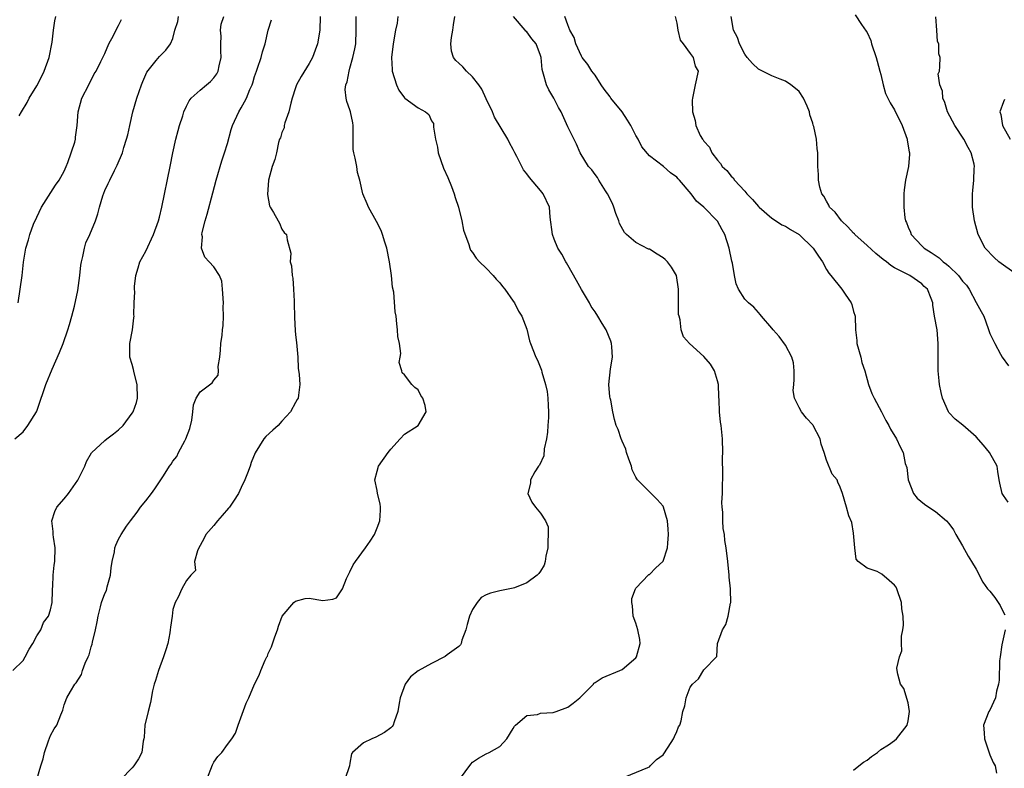
# Model space of a CAD drawing. Units: inches. Extents: x 2559000 to 2562000, y 1533000 to 1536000.
# Drawn here: x 2559662 to 2559807, y 1533701 to 1533811 of the extents above; entities that cross this region are included whole.
import ezdxf

# ---------------------------------------------------------------- set-up
doc = ezdxf.new("R2010")
doc.units = ezdxf.units.IN
doc.header["$MEASUREMENT"] = 0
doc.layers.add('LD25591533_2ft', color=53, linetype='Continuous')

msp = doc.modelspace()

# ---------------------------------------------------------------- linework, layer by layer
at = {"layer": 'LD25591533_2ft'}
for points, elevation in [([(2559785.23, 1533811.23), (2559786.15, 1533809.85), (2559786.86, 1533808.86), (2559787, 1533808.64), (2559787.51, 1533807.51), (2559787.64, 1533807), (2559788.3, 1533805), (2559788.43, 1533804.43), (2559788.84, 1533803), (2559789, 1533802.51), (2559789.33, 1533801), (2559789.7, 1533799.7), (2559790.34, 1533798.34), (2559791, 1533797.3), (2559792.14, 1533795), (2559792.84, 1533793), (2559792.85, 1533792.85), (2559793.15, 1533791.15), (2559793.2, 1533791), (2559793.19, 1533790.81), (2559793.04, 1533789), (2559792.62, 1533787), (2559792.42, 1533785.58), (2559792.36, 1533785), (2559792.37, 1533784.37), (2559792.36, 1533783), (2559792.54, 1533781.46), (2559792.62, 1533781), (2559792.75, 1533780.75), (2559793, 1533780.11), (2559793.33, 1533779.33), (2559793.44, 1533779), (2559795, 1533777.37), (2559795.34, 1533777), (2559796.38, 1533776.38), (2559797.58, 1533775.58), (2559798.16, 1533775), (2559798.65, 1533774.65), (2559799, 1533774.34), (2559800.38, 1533773), (2559801, 1533772.17), (2559801.56, 1533771.56), (2559801.96, 1533771), (2559803, 1533769.01), (2559803.71, 1533767.71), (2559804.11, 1533767), (2559804.77, 1533765.23), (2559805, 1533764.49), (2559805.74, 1533763), (2559806.57, 1533761.43), (2559806.81, 1533761), (2559807.73, 1533759.73)], 8206), ([(2559661.49, 1533715), (2559663, 1533716.47), (2559663.3, 1533717), (2559663.87, 1533718.13), (2559664.4, 1533719), (2559665, 1533720.12), (2559665.57, 1533721), (2559665.96, 1533722.04), (2559666.69, 1533723), (2559667, 1533723.94), (2559667.23, 1533725), (2559667.28, 1533726.72), (2559667.3, 1533727), (2559667.34, 1533727.34), (2559667.4, 1533729), (2559667.54, 1533730.46), (2559667.64, 1533731), (2559667.68, 1533733), (2559667.43, 1533734.57), (2559667.38, 1533735), (2559667.4, 1533735.4), (2559667.19, 1533737), (2559667.63, 1533738.37), (2559667.93, 1533739), (2559669, 1533740.19), (2559669.63, 1533741), (2559671.04, 1533742.96), (2559672.07, 1533745), (2559672.31, 1533745.69), (2559673.03, 1533746.97), (2559675, 1533748.79), (2559675.26, 1533749), (2559676.27, 1533749.73), (2559677, 1533750.32), (2559677.68, 1533751), (2559679, 1533752.78), (2559679.14, 1533753), (2559679.63, 1533754.37), (2559679.78, 1533755), (2559679.73, 1533757), (2559679.28, 1533758.72), (2559679.19, 1533759.19), (2559679, 1533759.93), (2559678.66, 1533761), (2559678.65, 1533761.35), (2559678.66, 1533763), (2559679.05, 1533765), (2559679.24, 1533766.76), (2559679.28, 1533767), (2559679.24, 1533767.24), (2559679.29, 1533769), (2559679.42, 1533770.58), (2559679.36, 1533771), (2559679.36, 1533771.36), (2559679.56, 1533773), (2559679.9, 1533774.1), (2559680.14, 1533775), (2559681, 1533776.57), (2559682.14, 1533779), (2559682.85, 1533781), (2559683, 1533781.57), (2559683.34, 1533783), (2559684.6, 1533789), (2559685, 1533791.01), (2559685.43, 1533793), (2559685.74, 1533794.26), (2559685.96, 1533795), (2559686.44, 1533796.44), (2559686.61, 1533797), (2559687, 1533797.83), (2559687.39, 1533798.61), (2559687.69, 1533799), (2559689, 1533800.19), (2559689.92, 1533801), (2559690.53, 1533801.47), (2559691, 1533802), (2559691.43, 1533802.57), (2559691.63, 1533803), (2559691.78, 1533803.78), (2559692.1, 1533805), (2559692.04, 1533805.96), (2559692.04, 1533807), (2559692.1, 1533808.1), (2559691.98, 1533809), (2559692.1, 1533809.9), (2559692.48, 1533811)], 8226), ([(2559661.76, 1533749), (2559663, 1533750.03), (2559663.67, 1533751), (2559664.96, 1533753), (2559665, 1533753.1), (2559665.47, 1533754.53), (2559665.96, 1533755.96), (2559666.3, 1533757), (2559667.24, 1533759.24), (2559668.33, 1533761.67), (2559668.88, 1533763), (2559669.56, 1533765), (2559669.79, 1533765.79), (2559670.12, 1533767), (2559670.51, 1533768.51), (2559671, 1533770.79), (2559671.32, 1533773), (2559671.48, 1533774.52), (2559671.56, 1533775), (2559671.78, 1533775.78), (2559671.98, 1533777), (2559672.2, 1533777.8), (2559672.77, 1533779), (2559673.63, 1533781), (2559673.97, 1533782.03), (2559674.2, 1533783), (2559674.71, 1533784.71), (2559675, 1533785.49), (2559675.49, 1533786.51), (2559675.71, 1533787), (2559676.41, 1533788.41), (2559676.82, 1533789.18), (2559677.58, 1533791), (2559677.79, 1533791.79), (2559678.19, 1533793), (2559678.36, 1533793.64), (2559678.64, 1533795), (2559679.1, 1533797), (2559679.67, 1533799), (2559680.39, 1533801), (2559680.55, 1533801.45), (2559681.15, 1533802.85), (2559682.53, 1533804.53), (2559683, 1533805.14), (2559683.94, 1533806.06), (2559684.64, 1533807), (2559685, 1533807.76), (2559685.29, 1533809), (2559685.73, 1533810.27), (2559685.79, 1533811)], 8228), ([(2559662.26, 1533769), (2559662.57, 1533771), (2559662.85, 1533773), (2559663.05, 1533774.95), (2559663.36, 1533777), (2559663.77, 1533778.23), (2559663.96, 1533779), (2559664.53, 1533780.53), (2559665, 1533781.57), (2559665.69, 1533783), (2559667.74, 1533786.26), (2559668.27, 1533787), (2559669, 1533788.29), (2559669.33, 1533789), (2559669.56, 1533789.56), (2559670.57, 1533792.57), (2559670.67, 1533793), (2559670.69, 1533793.31), (2559670.93, 1533795), (2559671.05, 1533797), (2559671.63, 1533799), (2559672.65, 1533801), (2559672.76, 1533801.24), (2559673, 1533801.68), (2559673.43, 1533802.57), (2559673.7, 1533803), (2559674.42, 1533804.42), (2559674.79, 1533805.21), (2559675, 1533805.56), (2559675.57, 1533807), (2559676.24, 1533808.24), (2559676.75, 1533809.25), (2559677, 1533809.67), (2559677.44, 1533810.56)], 8230), ([(2559662.41, 1533796.41), (2559662.73, 1533797), (2559663.59, 1533798.41), (2559663.89, 1533799), (2559665, 1533800.82), (2559665.75, 1533802.25), (2559666.1, 1533803), (2559666.79, 1533805), (2559667.23, 1533807.23), (2559667.45, 1533809), (2559667.64, 1533810.36), (2559667.79, 1533811)], 8232), ([(2559665, 1533699), (2559665.57, 1533701), (2559665.94, 1533702.06), (2559666.12, 1533703), (2559666.69, 1533704.69), (2559667, 1533705.47), (2559667.56, 1533706.44), (2559667.93, 1533707), (2559668.53, 1533708.53), (2559668.81, 1533709.19), (2559669, 1533709.96), (2559669.39, 1533711), (2559669.93, 1533711.93), (2559670.59, 1533713), (2559670.78, 1533713.22), (2559671.57, 1533714.43), (2559671.73, 1533715), (2559672.11, 1533716.11), (2559672.52, 1533717), (2559672.69, 1533717.31), (2559673, 1533718.51), (2559673.12, 1533718.88), (2559673.18, 1533719.18), (2559673.64, 1533721), (2559673.84, 1533722.16), (2559674.02, 1533723), (2559674.37, 1533724.37), (2559674.49, 1533725), (2559675, 1533726.32), (2559675.22, 1533726.78), (2559675.31, 1533727.31), (2559675.81, 1533729), (2559675.94, 1533730.06), (2559676.08, 1533731), (2559676.41, 1533732.41), (2559676.46, 1533733), (2559676.58, 1533733.42), (2559677, 1533734.3), (2559677.41, 1533735), (2559678.18, 1533736.18), (2559678.75, 1533737), (2559679.75, 1533738.25), (2559680.22, 1533739), (2559681, 1533739.94), (2559681.82, 1533741), (2559682.31, 1533741.69), (2559683, 1533742.71), (2559683.23, 1533743), (2559683.59, 1533743.59), (2559684.51, 1533745), (2559684.72, 1533745.28), (2559685, 1533745.75), (2559685.57, 1533746.43), (2559685.8, 1533747), (2559686.72, 1533748.72), (2559686.89, 1533749), (2559687.47, 1533750.53), (2559687.75, 1533751.75), (2559687.94, 1533753), (2559688.01, 1533753.99), (2559688.43, 1533755), (2559689, 1533755.94), (2559690.77, 1533757.23), (2559691, 1533757.61), (2559691.66, 1533758.34), (2559691.7, 1533759), (2559691.66, 1533759.66), (2559691.9, 1533761), (2559691.97, 1533762.03), (2559692.05, 1533763), (2559692.22, 1533764.22), (2559692.27, 1533765), (2559692.35, 1533765.65), (2559692.44, 1533767), (2559692.39, 1533768.39), (2559692.43, 1533769), (2559692.29, 1533771), (2559692.18, 1533772.18), (2559691.84, 1533773), (2559691, 1533774.28), (2559690.34, 1533775), (2559689.68, 1533775.68), (2559689.17, 1533777), (2559689.34, 1533778.66), (2559689.26, 1533779), (2559689.3, 1533779.3), (2559689.74, 1533781), (2559690.02, 1533781.98), (2559690.85, 1533785.15), (2559691.35, 1533787), (2559692.19, 1533789.81), (2559692.58, 1533791), (2559693, 1533792.37), (2559693.56, 1533794.44), (2559693.75, 1533795), (2559694.65, 1533797), (2559695, 1533797.6), (2559695.53, 1533798.47), (2559695.78, 1533799), (2559696.28, 1533800.28), (2559696.62, 1533801), (2559696.72, 1533801.28), (2559697, 1533802.19), (2559697.27, 1533803), (2559697.44, 1533803.44), (2559697.96, 1533805), (2559698.16, 1533805.84), (2559698.55, 1533807), (2559698.98, 1533809), (2559699.46, 1533810.54)], 8224), ([(2559706.63, 1533811), (2559706.57, 1533809), (2559706.22, 1533807), (2559705.91, 1533806.09), (2559705.48, 1533805), (2559705, 1533804.13), (2559703.82, 1533802.18), (2559703.17, 1533801), (2559703, 1533800.55), (2559702.5, 1533799), (2559702.3, 1533798.3), (2559702, 1533797), (2559701.41, 1533795.41), (2559701.33, 1533795), (2559701.31, 1533794.69), (2559701, 1533793.97), (2559700.78, 1533793.22), (2559700.66, 1533793), (2559700.5, 1533792.5), (2559700.19, 1533791), (2559699.96, 1533790.04), (2559699.59, 1533789), (2559699.01, 1533787), (2559698.88, 1533784.88), (2559699.2, 1533783.2), (2559699.3, 1533783), (2559699.76, 1533782.24), (2559700.43, 1533781), (2559700.65, 1533780.65), (2559701, 1533779.78), (2559701.32, 1533779.32), (2559701.66, 1533779), (2559701.76, 1533778.24), (2559702.29, 1533776.29), (2559702.21, 1533775), (2559702.42, 1533774.42), (2559702.49, 1533773), (2559702.61, 1533772.61), (2559702.72, 1533771), (2559702.78, 1533769.22), (2559702.81, 1533769), (2559702.84, 1533766.84), (2559702.94, 1533764.94), (2559703, 1533764.28), (2559703.15, 1533763.15), (2559703.33, 1533761), (2559703.4, 1533759.4), (2559703.56, 1533758.44), (2559703.63, 1533757), (2559703.43, 1533755.43), (2559703.39, 1533755), (2559703.23, 1533754.77), (2559703, 1533754.37), (2559702.28, 1533753), (2559701, 1533751.63), (2559700.45, 1533751), (2559699.69, 1533750.31), (2559698.66, 1533749.34), (2559698.33, 1533749), (2559697.05, 1533746.95), (2559696.47, 1533745.53), (2559696.34, 1533745), (2559695.96, 1533743.96), (2559695.56, 1533743), (2559695, 1533741.88), (2559694.63, 1533741), (2559693.88, 1533739.88), (2559693.32, 1533739), (2559693.18, 1533738.82), (2559692.24, 1533737.76), (2559691.54, 1533737), (2559691, 1533736.29), (2559689.85, 1533735), (2559689.58, 1533734.42), (2559689, 1533733.35), (2559688.78, 1533733), (2559688.58, 1533732.58), (2559688.18, 1533731), (2559688.31, 1533729.69), (2559687.61, 1533729), (2559687, 1533728.24), (2559686.31, 1533727), (2559685.76, 1533725.76), (2559685.33, 1533725), (2559685, 1533723.95), (2559684.88, 1533723), (2559684.62, 1533721.38), (2559684.61, 1533721), (2559684.53, 1533720.53), (2559684.22, 1533719), (2559683.96, 1533718.04), (2559683.61, 1533717), (2559682.86, 1533715), (2559682.45, 1533713.55), (2559682.24, 1533713), (2559682.01, 1533712.01), (2559681.68, 1533710.32), (2559681.34, 1533709), (2559680.88, 1533707), (2559680.78, 1533705.22), (2559680.71, 1533705), (2559680.62, 1533704.62), (2559680.42, 1533703), (2559679.93, 1533702.07), (2559679.25, 1533701), (2559679, 1533700.71), (2559677.34, 1533699)], 8222), ([(2559689.97, 1533699), (2559690.81, 1533701.19), (2559691, 1533701.58), (2559691.59, 1533702.41), (2559692.18, 1533703), (2559693, 1533704.16), (2559693.66, 1533705), (2559694.18, 1533705.82), (2559694.59, 1533707), (2559695.77, 1533710.23), (2559696.12, 1533711), (2559696.96, 1533713), (2559697.66, 1533714.34), (2559697.9, 1533715), (2559698.53, 1533716.53), (2559698.79, 1533717), (2559698.87, 1533717.12), (2559699, 1533717.53), (2559699.49, 1533718.51), (2559699.95, 1533719.95), (2559700.34, 1533721), (2559700.5, 1533721.5), (2559701.03, 1533722.97), (2559702.75, 1533725), (2559703, 1533725.21), (2559704.42, 1533725.58), (2559705, 1533725.64), (2559707, 1533725.29), (2559708.5, 1533725.5), (2559709, 1533725.69), (2559709.92, 1533727), (2559710.51, 1533728.51), (2559710.73, 1533729), (2559711, 1533729.48), (2559711.49, 1533730.51), (2559711.8, 1533731), (2559713.27, 1533733), (2559713.98, 1533734.02), (2559714.59, 1533735), (2559715, 1533735.94), (2559715.4, 1533737), (2559715.47, 1533738.53), (2559715.51, 1533739), (2559715.46, 1533739.46), (2559715.07, 1533741), (2559715, 1533741.45), (2559714.67, 1533743), (2559715, 1533744.27), (2559715.21, 1533745), (2559716.6, 1533747), (2559717, 1533747.49), (2559718.38, 1533749), (2559719, 1533749.72), (2559721.04, 1533751), (2559722.19, 1533753), (2559722.07, 1533753.93), (2559721.71, 1533755), (2559721.4, 1533755.4), (2559721, 1533756.19), (2559720.53, 1533756.53), (2559720.07, 1533757), (2559719, 1533758.42), (2559718.69, 1533758.69), (2559718.61, 1533759), (2559718.23, 1533760.23), (2559718.38, 1533761), (2559718.46, 1533761.54), (2559718.26, 1533763), (2559718.05, 1533764.05), (2559718, 1533765), (2559717.88, 1533765.88), (2559717.77, 1533767), (2559717.66, 1533767.66), (2559717.43, 1533770.57), (2559717.26, 1533771.26), (2559717.1, 1533773), (2559716.8, 1533775), (2559716.4, 1533777), (2559716.12, 1533777.88), (2559715.8, 1533779), (2559715.59, 1533779.59), (2559714.9, 1533780.9), (2559713.7, 1533783), (2559713.53, 1533783.53), (2559712.91, 1533785), (2559712.47, 1533787), (2559712.12, 1533788.12), (2559711.99, 1533789), (2559711.78, 1533790.22), (2559711.56, 1533791), (2559711.49, 1533791.49), (2559711.46, 1533793), (2559711.47, 1533795), (2559711.42, 1533795.42), (2559711.1, 1533797), (2559711, 1533797.33), (2559710.52, 1533798.52), (2559710.43, 1533799), (2559710.29, 1533800.29), (2559710.4, 1533801), (2559710.57, 1533801.43), (2559710.87, 1533803), (2559711, 1533803.41), (2559711.44, 1533805), (2559711.72, 1533806.28), (2559711.84, 1533807), (2559711.93, 1533809), (2559711.9, 1533810.1), (2559711.91, 1533811)], 8220), ([(2559718.04, 1533811), (2559717.95, 1533810.05), (2559717.7, 1533809), (2559717.34, 1533807), (2559717.1, 1533805), (2559717.21, 1533803.21), (2559717.21, 1533803), (2559717.82, 1533801), (2559718.2, 1533800.2), (2559719, 1533799.09), (2559719.04, 1533799.04), (2559721, 1533797.61), (2559722.09, 1533797), (2559722.6, 1533796.6), (2559723, 1533795.69), (2559723.28, 1533795.28), (2559723.28, 1533795), (2559723.25, 1533794.75), (2559723.57, 1533793), (2559723.85, 1533791.85), (2559723.96, 1533791), (2559724.75, 1533788.75), (2559725.39, 1533787.39), (2559725.92, 1533786.08), (2559726.32, 1533785), (2559726.45, 1533784.45), (2559726.96, 1533783), (2559727.46, 1533781), (2559727.67, 1533779.67), (2559728.45, 1533777.55), (2559728.6, 1533777), (2559728.72, 1533776.72), (2559729, 1533776.36), (2559729.54, 1533775.54), (2559730.02, 1533775), (2559731, 1533774.09), (2559732.02, 1533773), (2559732.46, 1533772.46), (2559733, 1533771.93), (2559733.4, 1533771.4), (2559733.77, 1533771), (2559735, 1533769.21), (2559735.17, 1533769), (2559735.75, 1533767.75), (2559736.24, 1533767), (2559737, 1533765.12), (2559737.4, 1533763.4), (2559737.53, 1533763), (2559738.29, 1533761), (2559738.56, 1533760.56), (2559739.12, 1533759.12), (2559739.19, 1533758.81), (2559739.74, 1533757), (2559739.98, 1533755.98), (2559740.08, 1533755), (2559740.11, 1533753.89), (2559740.19, 1533753), (2559740.15, 1533752.15), (2559740.08, 1533751), (2559740, 1533750), (2559739.86, 1533749), (2559739.55, 1533747.55), (2559739.47, 1533746.53), (2559738.85, 1533745.15), (2559738.72, 1533745), (2559738.17, 1533744.17), (2559737.5, 1533743), (2559737.51, 1533742.49), (2559737.12, 1533741), (2559737.72, 1533739.72), (2559738.25, 1533739), (2559739, 1533738.1), (2559739.73, 1533737), (2559740.11, 1533736.11), (2559740.1, 1533735), (2559740.05, 1533733.95), (2559740.08, 1533733), (2559739.8, 1533731.8), (2559739.69, 1533731), (2559739.54, 1533730.46), (2559739, 1533729.59), (2559738.76, 1533729.24), (2559738.48, 1533729), (2559737, 1533727.89), (2559735.17, 1533727.17), (2559735, 1533727.09), (2559733, 1533726.71), (2559731.64, 1533726.36), (2559731, 1533726.12), (2559730.27, 1533725.73), (2559729.69, 1533725), (2559729, 1533723.99), (2559728.58, 1533723), (2559728.22, 1533721.78), (2559728.01, 1533721), (2559727.45, 1533719.45), (2559727.34, 1533719), (2559727.23, 1533718.77), (2559727, 1533718.56), (2559725.3, 1533717.3), (2559725, 1533717.06), (2559723, 1533716.06), (2559721.04, 1533714.96), (2559719.91, 1533714.09), (2559719.13, 1533713), (2559718.4, 1533711), (2559718.23, 1533710.23), (2559718.05, 1533709), (2559717.5, 1533707.5), (2559717.35, 1533707), (2559717.21, 1533706.79), (2559717, 1533706.58), (2559716.09, 1533705.91), (2559714.78, 1533705.22), (2559714.22, 1533705), (2559713, 1533704.42), (2559711.36, 1533703), (2559711.21, 1533702.79), (2559711, 1533701.43), (2559710.91, 1533701), (2559710.23, 1533699)], 8218), ([(2559727.11, 1533699), (2559728.74, 1533701.26), (2559729, 1533701.54), (2559729.87, 1533702.13), (2559731, 1533702.8), (2559731.47, 1533703), (2559733, 1533703.87), (2559734.07, 1533705), (2559735, 1533706.49), (2559735.16, 1533706.84), (2559735.32, 1533707), (2559737, 1533708.39), (2559738.54, 1533708.54), (2559739, 1533708.74), (2559740.86, 1533708.86), (2559741.3, 1533709), (2559743, 1533709.61), (2559743.8, 1533710.2), (2559744.79, 1533711), (2559745, 1533711.25), (2559746.76, 1533713), (2559746.84, 1533713.16), (2559747, 1533713.25), (2559748.04, 1533713.96), (2559750.65, 1533715), (2559751, 1533715.17), (2559753, 1533716.85), (2559753.1, 1533717), (2559753.64, 1533719), (2559753.57, 1533719.57), (2559753.29, 1533721), (2559753, 1533721.95), (2559752.61, 1533723), (2559752.49, 1533724.49), (2559752.4, 1533725), (2559752.43, 1533725.57), (2559752.94, 1533727), (2559753, 1533727.11), (2559754.91, 1533729.09), (2559755, 1533729.13), (2559755.92, 1533730.08), (2559756.97, 1533731), (2559757, 1533731.05), (2559757.65, 1533733), (2559757.69, 1533733.69), (2559757.81, 1533735), (2559757.74, 1533735.74), (2559757.65, 1533737), (2559757.07, 1533739), (2559757, 1533739.12), (2559756.11, 1533740.11), (2559755.26, 1533741), (2559755, 1533741.23), (2559753.25, 1533743), (2559753.14, 1533743.14), (2559753, 1533743.39), (2559752.48, 1533744.48), (2559752.34, 1533745), (2559751.96, 1533746.04), (2559751.65, 1533747), (2559751.52, 1533747.52), (2559751, 1533748.68), (2559750.91, 1533748.91), (2559750.86, 1533749), (2559750.38, 1533750.38), (2559750.13, 1533751), (2559749.86, 1533751.86), (2559749.61, 1533753), (2559749.32, 1533754.68), (2559749.23, 1533755), (2559749.2, 1533755.2), (2559749.05, 1533757), (2559749.28, 1533759.28), (2559749.57, 1533761), (2559749.47, 1533762.53), (2559749.43, 1533763), (2559749.33, 1533763.33), (2559749, 1533764.18), (2559748.62, 1533765), (2559748.07, 1533765.93), (2559747.42, 1533767), (2559747, 1533767.66), (2559746.44, 1533768.44), (2559746.17, 1533769), (2559745, 1533770.92), (2559744.28, 1533772.28), (2559743, 1533774.53), (2559742.83, 1533774.83), (2559742.7, 1533775), (2559742.11, 1533776.11), (2559741.53, 1533777), (2559741, 1533778.35), (2559740.76, 1533779), (2559740.43, 1533781.57), (2559740.3, 1533783), (2559739.38, 1533785), (2559739, 1533785.47), (2559737.36, 1533787.36), (2559737, 1533787.93), (2559736.49, 1533788.49), (2559735.52, 1533790.48), (2559735.24, 1533791), (2559735, 1533791.5), (2559734.45, 1533792.45), (2559734.18, 1533793), (2559732.22, 1533796.22), (2559731.95, 1533797), (2559731, 1533798.91), (2559730.35, 1533800.35), (2559729.95, 1533801), (2559729, 1533802.17), (2559728.11, 1533803), (2559727.6, 1533803.6), (2559727, 1533804.16), (2559726.53, 1533804.53), (2559726.19, 1533805), (2559725.92, 1533805.92), (2559725.82, 1533807), (2559725.94, 1533807.94), (2559726.13, 1533809), (2559726.21, 1533809.79), (2559726.42, 1533811)], 8216), ([(2559751.43, 1533699.43), (2559754.78, 1533700.78), (2559755, 1533700.89), (2559755.12, 1533701), (2559756.03, 1533701.97), (2559757, 1533702.66), (2559757.77, 1533703.77), (2559758.55, 1533705), (2559758.67, 1533705.33), (2559759, 1533706.04), (2559759.26, 1533706.74), (2559759.44, 1533707), (2559759.65, 1533707.65), (2559759.9, 1533709), (2559760.19, 1533709.81), (2559760.4, 1533711), (2559761, 1533712.55), (2559761.34, 1533713), (2559762.21, 1533713.79), (2559763, 1533715.12), (2559764.92, 1533717.08), (2559765, 1533719), (2559765.73, 1533721), (2559766.22, 1533721.78), (2559766.56, 1533723), (2559766.91, 1533724.91), (2559766.94, 1533725), (2559766.89, 1533726.89), (2559766.9, 1533727), (2559766.73, 1533728.73), (2559766.73, 1533729), (2559766.53, 1533731), (2559766.28, 1533733), (2559766.09, 1533734.09), (2559766, 1533735), (2559765.84, 1533735.84), (2559765.77, 1533737), (2559765.76, 1533738.24), (2559765.67, 1533739), (2559765.65, 1533739.65), (2559765.71, 1533741), (2559765.72, 1533741.72), (2559765.78, 1533743.78), (2559765.74, 1533746.26), (2559765.77, 1533747), (2559765.72, 1533749), (2559765.52, 1533751), (2559765.45, 1533751.45), (2559765.31, 1533753), (2559765.25, 1533754.75), (2559765.2, 1533755.2), (2559765.12, 1533757), (2559765, 1533757.55), (2559764.56, 1533759), (2559763.96, 1533759.96), (2559763, 1533761.11), (2559760.87, 1533763), (2559759.98, 1533763.98), (2559759.66, 1533765), (2559759.51, 1533766.49), (2559759.34, 1533767), (2559759.29, 1533767.29), (2559759.29, 1533771), (2559758.99, 1533773), (2559758.23, 1533774.23), (2559757.66, 1533775), (2559757.33, 1533775.33), (2559757, 1533775.58), (2559756.11, 1533776.11), (2559755, 1533776.84), (2559754.87, 1533776.87), (2559753, 1533777.85), (2559751.62, 1533779), (2559751.32, 1533779.32), (2559750.61, 1533780.61), (2559750.49, 1533781), (2559750.07, 1533782.07), (2559749.76, 1533783), (2559749.55, 1533783.55), (2559748.86, 1533785), (2559748.56, 1533785.44), (2559747.57, 1533787), (2559747.36, 1533787.36), (2559747, 1533787.84), (2559746.52, 1533788.52), (2559746.06, 1533789), (2559744.82, 1533791), (2559744.26, 1533792.26), (2559743, 1533794.81), (2559742.04, 1533797), (2559741.66, 1533797.66), (2559740.95, 1533799), (2559740.24, 1533800.24), (2559739.87, 1533801), (2559739.45, 1533802.55), (2559739.22, 1533803.22), (2559739.08, 1533805), (2559739, 1533805.28), (2559738.35, 1533807), (2559737.73, 1533807.73), (2559737, 1533808.78), (2559736.86, 1533808.86), (2559736.72, 1533809), (2559735.01, 1533811.01)], 8214), ([(2559785, 1533700.37), (2559785.74, 1533701), (2559786.43, 1533701.57), (2559787, 1533701.84), (2559787.63, 1533702.37), (2559788.49, 1533703), (2559789, 1533703.4), (2559790.12, 1533704.12), (2559791, 1533704.74), (2559791.27, 1533705), (2559792.87, 1533707), (2559793, 1533707.61), (2559793.2, 1533709), (2559793, 1533710.29), (2559792.37, 1533712.37), (2559791.86, 1533713), (2559791.5, 1533714.5), (2559791.39, 1533715), (2559791.34, 1533715.34), (2559791.72, 1533717), (2559792.08, 1533717.92), (2559792.04, 1533719), (2559792.05, 1533720.06), (2559792.23, 1533721), (2559792.31, 1533721.69), (2559792.27, 1533723), (2559792.09, 1533724.09), (2559792.04, 1533725), (2559791.35, 1533727), (2559791.24, 1533727.24), (2559791, 1533727.56), (2559790.24, 1533728.24), (2559789.16, 1533729.16), (2559788.45, 1533729.55), (2559787, 1533730.03), (2559785.68, 1533731), (2559785.35, 1533731.35), (2559785.15, 1533733), (2559785, 1533735.17), (2559784.72, 1533736.72), (2559784.3, 1533737.7), (2559783.94, 1533739), (2559783.36, 1533741), (2559783, 1533741.92), (2559782.68, 1533742.68), (2559782.57, 1533743), (2559781.83, 1533743.83), (2559781, 1533745.89), (2559780.67, 1533747), (2559780.24, 1533748.24), (2559780.08, 1533749), (2559779.07, 1533751), (2559779, 1533751.09), (2559778.06, 1533752.06), (2559777.35, 1533753), (2559777, 1533753.6), (2559776.31, 1533755), (2559776.13, 1533756.13), (2559776.23, 1533757), (2559776.27, 1533757.73), (2559776.27, 1533759), (2559776.17, 1533760.17), (2559775.92, 1533761), (2559775, 1533762.77), (2559774.04, 1533764.04), (2559773.19, 1533765), (2559773, 1533765.25), (2559771.47, 1533767), (2559771.28, 1533767.28), (2559771, 1533767.55), (2559770.33, 1533768.33), (2559769.55, 1533769), (2559769.28, 1533769.28), (2559769, 1533769.52), (2559768.09, 1533771), (2559767.75, 1533771.75), (2559767.47, 1533773), (2559767.18, 1533774.82), (2559767.1, 1533775.1), (2559766.73, 1533777), (2559766.07, 1533779), (2559765.68, 1533779.68), (2559765, 1533780.96), (2559763, 1533783.02), (2559761.9, 1533783.9), (2559761.14, 1533785), (2559759.42, 1533787), (2559759.2, 1533787.2), (2559759, 1533787.43), (2559758.08, 1533788.08), (2559757.06, 1533789), (2559755, 1533790.58), (2559753.89, 1533791.89), (2559753.32, 1533793), (2559753, 1533793.54), (2559752.25, 1533795), (2559751.79, 1533795.79), (2559750.98, 1533797), (2559749.33, 1533799), (2559749.21, 1533799.21), (2559748.36, 1533800.36), (2559747.91, 1533801), (2559747, 1533802.38), (2559746.53, 1533803), (2559745.94, 1533803.94), (2559745.12, 1533805), (2559745, 1533805.2), (2559744.18, 1533807), (2559743.93, 1533807.93), (2559743.3, 1533809), (2559743, 1533809.8), (2559742.57, 1533811)], 8212), ([(2559758.79, 1533811), (2559759, 1533810.02), (2559759.19, 1533809), (2559759.53, 1533807.53), (2559759.96, 1533807), (2559761, 1533805.56), (2559761.44, 1533805), (2559761.71, 1533803.71), (2559762.18, 1533803), (2559761.72, 1533801), (2559761.3, 1533799), (2559761.29, 1533798.71), (2559761.3, 1533797), (2559761.73, 1533795.73), (2559761.8, 1533795), (2559762.46, 1533793.54), (2559762.79, 1533793), (2559762.9, 1533792.9), (2559763, 1533792.73), (2559763.83, 1533791.83), (2559764.15, 1533791), (2559765, 1533789.91), (2559765.45, 1533789.45), (2559765.7, 1533789), (2559766.39, 1533788.39), (2559767, 1533787.59), (2559767.31, 1533787.31), (2559767.51, 1533787), (2559769, 1533785.37), (2559769.31, 1533785), (2559770.14, 1533784.14), (2559771, 1533783.12), (2559771.11, 1533783), (2559773, 1533781.42), (2559773.24, 1533781.24), (2559774.45, 1533780.45), (2559775, 1533780.22), (2559775.74, 1533779.74), (2559776.98, 1533779), (2559779.06, 1533777), (2559779.81, 1533775.81), (2559780.4, 1533775), (2559781, 1533773.87), (2559781.35, 1533773.35), (2559781.67, 1533773), (2559783.26, 1533771), (2559783.75, 1533770.25), (2559784.62, 1533769), (2559784.75, 1533768.75), (2559785, 1533767.73), (2559785.21, 1533767), (2559785.26, 1533765), (2559785.45, 1533763.45), (2559785.48, 1533763), (2559786.03, 1533761), (2559786.22, 1533760.22), (2559786.62, 1533759), (2559787.2, 1533757), (2559787.69, 1533755.69), (2559788.01, 1533755), (2559789.11, 1533753), (2559789.73, 1533751.73), (2559790.18, 1533751), (2559790.42, 1533750.42), (2559791.27, 1533749), (2559791.83, 1533747.83), (2559792.25, 1533747), (2559792.59, 1533745.41), (2559792.81, 1533744.81), (2559792.99, 1533743), (2559793.8, 1533741), (2559794.31, 1533740.31), (2559795.43, 1533739.43), (2559796.05, 1533739), (2559797, 1533738.37), (2559798.63, 1533737), (2559799, 1533736.58), (2559799.67, 1533735.67), (2559800.03, 1533735), (2559801, 1533733.33), (2559801.81, 1533731.81), (2559802.32, 1533731), (2559803, 1533729.88), (2559803.99, 1533727.99), (2559804.67, 1533727), (2559805, 1533726.65), (2559805.75, 1533725.75), (2559806.54, 1533724.54), (2559807, 1533723.54), (2559807.19, 1533723.19)], 8210), ([(2559807.72, 1533739.72), (2559807, 1533740.69), (2559806.81, 1533741), (2559806.49, 1533742.49), (2559806.36, 1533743), (2559806.2, 1533744.2), (2559806.06, 1533745), (2559804.94, 1533747), (2559804.07, 1533748.07), (2559803, 1533749.31), (2559801.02, 1533751.02), (2559799.93, 1533751.93), (2559799, 1533752.9), (2559798.93, 1533753), (2559798.07, 1533755), (2559797.84, 1533755.84), (2559797.62, 1533757), (2559797.55, 1533757.55), (2559797.41, 1533759), (2559797.39, 1533761), (2559797.41, 1533762.6), (2559797.42, 1533763), (2559797.25, 1533765), (2559796.89, 1533767), (2559796.64, 1533768.64), (2559796.61, 1533769), (2559796.4, 1533769.6), (2559795.85, 1533771), (2559795.38, 1533771.38), (2559795, 1533771.75), (2559793.27, 1533773), (2559791, 1533774.14), (2559790.44, 1533774.44), (2559789.84, 1533775), (2559789.35, 1533775.35), (2559788.24, 1533776.24), (2559787, 1533777.4), (2559785.19, 1533779), (2559785.11, 1533779.11), (2559785, 1533779.21), (2559784.15, 1533780.15), (2559783.19, 1533781), (2559782.27, 1533782.27), (2559781.45, 1533783), (2559781.33, 1533783.33), (2559781, 1533783.89), (2559780.62, 1533784.62), (2559780.31, 1533785), (2559780.04, 1533785.96), (2559779.85, 1533787), (2559779.84, 1533787.84), (2559779.74, 1533789), (2559779.74, 1533791), (2559779.62, 1533791.62), (2559779.56, 1533793), (2559779.16, 1533794.84), (2559779.07, 1533795.07), (2559779, 1533795.34), (2559778.58, 1533796.58), (2559778.51, 1533797), (2559778.15, 1533797.85), (2559777.64, 1533799), (2559777, 1533799.99), (2559776.46, 1533800.46), (2559775.77, 1533801), (2559775, 1533801.5), (2559774.21, 1533801.79), (2559773, 1533802.3), (2559771.62, 1533803), (2559771, 1533803.29), (2559770.13, 1533804.13), (2559769.35, 1533805), (2559769, 1533805.47), (2559768.22, 1533807), (2559767.95, 1533807.95), (2559767.35, 1533809), (2559766.99, 1533811)], 8208), ([(2559809, 1533773.07), (2559807, 1533774.53), (2559806.33, 1533775), (2559805.64, 1533775.64), (2559804.34, 1533777), (2559803.28, 1533779), (2559802.75, 1533781), (2559802.47, 1533783), (2559802.44, 1533785), (2559802.51, 1533785.49), (2559802.64, 1533787), (2559802.68, 1533788.68), (2559802.73, 1533789), (2559802.68, 1533789.32), (2559802.27, 1533791), (2559801.8, 1533791.8), (2559801.19, 1533793), (2559799.85, 1533795), (2559798.8, 1533797), (2559798.39, 1533798.39), (2559798.08, 1533799), (2559798.07, 1533800.07), (2559797.64, 1533801), (2559797.43, 1533802.57), (2559797.59, 1533803), (2559797.67, 1533803.67), (2559797.71, 1533805), (2559797.52, 1533805.52), (2559797.5, 1533807), (2559797.34, 1533807.34), (2559797.24, 1533809), (2559797.06, 1533810.94)], 8204), ([(2559807.15, 1533798.85), (2559807, 1533798.47), (2559806.47, 1533797), (2559806.61, 1533796.61), (2559806.87, 1533795), (2559807.98, 1533793)], 8202), ([(2559807.26, 1533721), (2559806.78, 1533718.78), (2559806.51, 1533717), (2559806.44, 1533716.44), (2559806.38, 1533713.62), (2559806.29, 1533713), (2559806, 1533712), (2559805.82, 1533711), (2559805, 1533709.2), (2559804.88, 1533709), (2559804.08, 1533707), (2559804.15, 1533705.85), (2559804.22, 1533705), (2559805, 1533702.66), (2559805.49, 1533701.49), (2559805.8, 1533701), (2559805.96, 1533699.96)], 8210)]:
    msp.add_lwpolyline(points, dxfattribs=dict(at, elevation=elevation))

doc.saveas('drawing.dxf')
